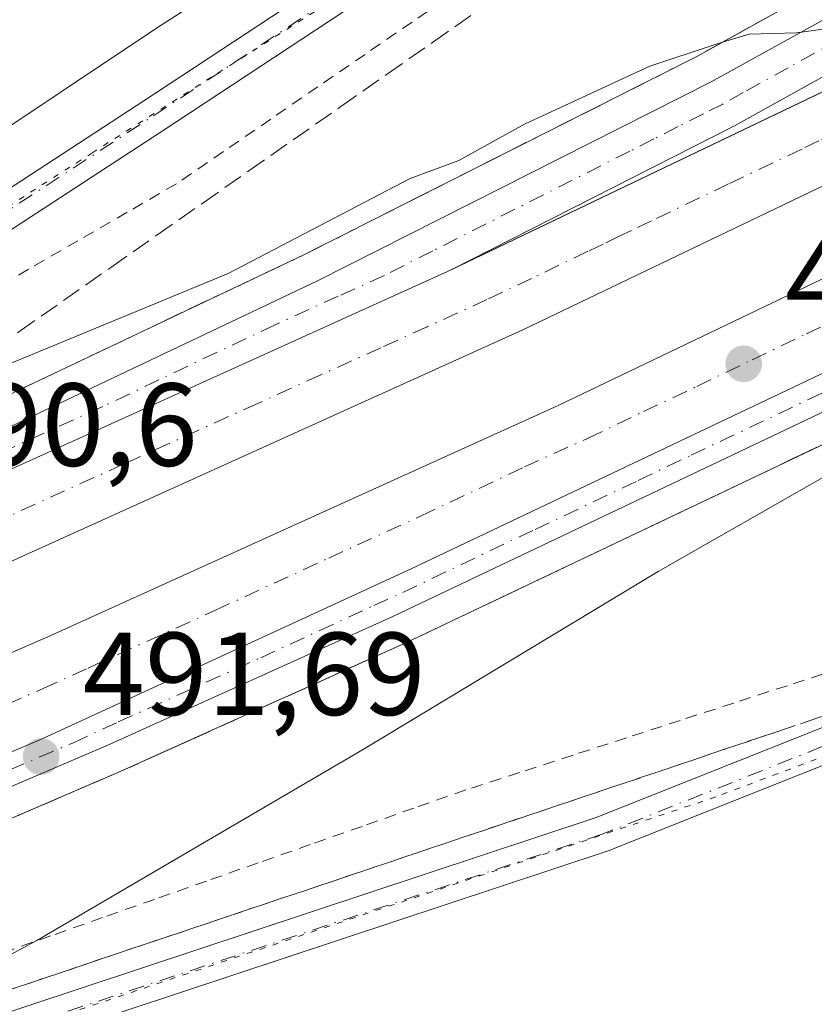
# Model space of a CAD drawing. Units: metres. Extents: x 583626 to 587079, y 4724310 to 4726666.
# Drawn here: x 585178 to 585246, y 4724383 to 4724467 of the extents above; entities that cross this region are included whole.
import ezdxf

# ---------------------------------------------------------------- set-up
doc = ezdxf.new("R2010")
doc.units = ezdxf.units.M
doc.header["$MEASUREMENT"] = 0
for name, pattern in [('DGN Style 2', [1.648017, 0.98881, -0.659207]), ('DGN Style 3', [2.307223, 1.648017, -0.659207]), ('DGN Style 4', [2.638475, 1.318413, -0.659207, 0.001648, -0.659207]), ('DGN Style 5', [1.153612, 0.494405, -0.659207])]:
    doc.linetypes.add(name, pattern=pattern)
for name, color, linetype, lineweight in [('Alambrada', 7, 'DGN Style 2', 0), ('Arcén (en calzada doble)', 91, 'Continuous', 13), ('Carretera de calzada doble Cxs', 1, 'Continuous', 13), ('Carretera de calzada doble eje', 1, 'DGN Style 4', 0), ('Carretera de calzada única Cxs', 7, 'Continuous', 13), ('Carretera de calzada única eje', 7, 'DGN Style 4', 0), ('Cultivos herbáceos CxS', 92, 'Continuous', 0), ('Curva de nivel normal', 30, 'Continuous', 0), ('Núcleo urbano CxS', 7, 'Continuous', 0), ('Pista no pavimentada Cxs', 111, 'Continuous', 0), ('Pista no pavimentada eje', 91, 'DGN Style 4', 0), ('Punto de cota en terreno', 7, 'Continuous', 0), ('Rótulo de punto de cota en terreno', 7, 'Continuous', 0), ('Suelo desnudo CxS', 253, 'Continuous', 0), ('Talud superficial', 30, 'DGN Style 3', 0), ('Vía pecuaria eje', 92, 'DGN Style 5', 0)]:
    doc.layers.add(name, color=color, linetype=linetype, lineweight=lineweight)
doc.styles.add('Style-Arial', font='txt')

# ---------------------------------------------------------------- blocks, each defined once
blk = doc.blocks.new('*U25')
at = {"layer": 'Núcleo urbano CxS', "color": 7, "linetype": 'Continuous', "lineweight": 0}
blk.add_polyline3d([(585076.3833, 4724415.1755, 493.3028), (585129.4179, 4724428.9116, 490.9208), (585132.4011, 4724434.0911, 491.0887), (585138.8943, 4724436.8608, 490.8642), (585156.8609, 4724444.8372, 490.2), (585173.4905, 4724455.3229, 488.9327), (585189.9717, 4724466.3254, 487.9369), (585206.8231, 4724477.1002, 486.3404), (585217.4141, 4724483.2975, 485.5101), (585224.1074, 4724487.2137, 484.2239), (585240.8721, 4724498.1211, 482.7284), (585257.5585, 4724509.1457, 481.3276), (585273.7133, 4724520.9831, 480.3159)], dxfattribs=at)
blk = doc.blocks.new('*U26')
at = {"layer": 'Cultivos herbáceos CxS', "color": 92, "linetype": 'Continuous', "lineweight": 0}
blk.add_polyline3d([(585273.7133, 4724520.9831, 480.3159), (585257.5585, 4724509.1457, 481.3276), (585240.8721, 4724498.1211, 482.7284), (585224.1074, 4724487.2137, 484.2239), (585217.4141, 4724483.2975, 485.5101), (585206.8231, 4724477.1002, 486.3404), (585189.9717, 4724466.3254, 487.9369), (585173.4905, 4724455.3229, 488.9327), (585156.8609, 4724444.8372, 490.2), (585138.8943, 4724436.8608, 490.8642), (585132.4011, 4724434.0911, 491.0887), (585129.4179, 4724428.9116, 490.9208), (585076.3833, 4724415.1755, 493.3028)], dxfattribs=at)
blk = doc.blocks.new('5PATER')
at = {"layer": 'Suelo desnudo CxS', "linetype": 'Continuous', "lineweight": 0}
h = blk.add_hatch(color=51, dxfattribs=at)
edge = h.paths.add_edge_path()
edge.add_ellipse((0, 0), major_axis=(-0.1096, -0.1111), ratio=0.999422, start_angle=0, end_angle=360)
blk = doc.blocks.new('*U34')
at = {"layer": 'Carretera de calzada única Cxs', "color": 7, "linetype": 'Continuous', "lineweight": 13}
for points in [[(585361.5801, 4724483.0601, 488.3092), (585329.1001, 4724471.6601, 488.9956), (585319.0801, 4724467.5501, 489.1621), (585296.3701, 4724457.0201, 489.6637), (585272.5301, 4724445.9901, 491.8879), (585266.1862, 4724442.9758, 490.3626), (585263.4774, 4724441.6886, 490.2953), (585209.9401, 4724416.2501, 491.3443), (585185.7101, 4724405.3301, 491.7146), (585164.0701, 4724396.0501, 492.0094), (585140.9201, 4724386.6401, 492.3358), (585117.4601, 4724377.6301, 492.3595), (585096.2601, 4724370.1001, 492.3219)], [(585064.6901, 4724363.5401, 492.1861), (585099.0101, 4724374.4801, 492.1444), (585117.8901, 4724381.0601, 492.1207), (585135.1701, 4724387.5801, 492.0329), (585161.6201, 4724398.0801, 491.8685), (585179.7601, 4724405.6801, 491.669), (585211.5101, 4724420.3001, 491.2532), (585247.3501, 4724437.3101, 490.6262), (585262.3078, 4724444.2461, 490.3704), (585265.0291, 4724445.5079, 490.3287), (585276.8301, 4724450.9801, 490.3565), (585327.5301, 4724475.8001, 489.0523), (585365.0101, 4724489.0801, 488.2587)]]:
    blk.add_polyline3d(points, dxfattribs=at)

msp = doc.modelspace()

# ---------------------------------------------------------------- linework, layer by layer
at = {"layer": 'Alambrada', "color": 7, "linetype": 'DGN Style 2', "lineweight": 0}
for points in [[(585215.543, 4724469.48, 486.038), (585211.535, 4724466.73, 486.111), (585207.526, 4724463.98, 486.641), (585203.517, 4724461.23, 486.949), (585199.508, 4724458.48, 487.562), (585195.499, 4724455.73, 488.041), (585191.49, 4724452.98, 488.088), (585187.301, 4724450.561, 488.236), (585183.112, 4724448.143, 488.526), (585178.924, 4724445.724, 488.725), (585174.735, 4724443.305, 488.96)], [(585247.989, 4724411.819, 486.321), (585243.433, 4724410.343, 487.084), (585238.878, 4724408.868, 488.93), (585234.322, 4724407.392, 489.294), (585229.767, 4724405.917, 488.806), (585225.211, 4724404.441, 490.06), (585220.656, 4724402.966, 490.976), (585216.1, 4724401.49, 489.313), (585211.688, 4724399.939, 490.215), (585207.276, 4724398.388, 489.763), (585202.863, 4724396.838, 489.599), (585198.451, 4724395.287, 489.625), (585194.038, 4724393.736, 489.934), (585189.626, 4724392.186, 490.281), (585185.214, 4724390.635, 490.467), (585180.802, 4724389.084, 490.501), (585176.389, 4724387.533, 490.528)]]:
    msp.add_polyline3d(points, dxfattribs=at)
at = {"layer": 'Arcén (en calzada doble)', "color": 91, "linetype": 'Continuous', "lineweight": 13}
for points in [[(585534.247, 4724652.988, 472.724), (585532.32, 4724649.76, 472.74), (585531.62, 4724647.73, 472.639), (585529.55, 4724644.18, 472.761), (585527.03, 4724640.8, 473.003), (585523.94, 4724637.88, 473.434), (585512.78, 4724630.65, 474.012), (585360.89, 4724536.24, 484.832), (585327.96, 4724516.14, 487.169), (585306.42, 4724503.56, 488.438), (585276.39, 4724486.4, 489.573), (585252.319, 4724473.022, 489.27), (585251.002, 4724472.289, 489.483), (585249.685, 4724471.557, 489.438), (585235.8, 4724463.84, 490.201), (585202.39, 4724446.98, 490.364), (585173.12, 4724433.11, 490.503), (585155.71, 4724425.51, 490.466), (585139.57, 4724418.91, 490.505), (585100.55, 4724404.32, 490.791), (585079.33, 4724397.02, 490.68)], [(585362.39, 4724480.68, 488.298), (585329.98, 4724469.32, 488.966), (585320.08, 4724465.26, 489.123), (585297.42, 4724454.76, 489.679), (585273.58, 4724443.73, 490.982), (585267.223, 4724440.708, 489.63), (585265.869, 4724440.064, 489.632), (585264.515, 4724439.42, 489.769), (585211, 4724413.98, 491.288), (585186.71, 4724403.04, 491.787), (585165.03, 4724393.74, 492.091), (585141.83, 4724384.31, 492.805), (585118.33, 4724375.27, 492.581), (585097.07, 4724367.75, 492.423), (585071.35, 4724359.16, 492.478)]]:
    msp.add_polyline3d(points, dxfattribs=at)
at = {"layer": 'Carretera de calzada doble Cxs', "color": 1, "linetype": 'Continuous', "lineweight": 13, "extrusion": (0.010061, 0.004814, 0.999938), "elevation": 29120.225, "flags": 128}
msp.add_lwpolyline([(585180.291, 4724360.241), (585218.692, 4724378.611)], dxfattribs=at)
at = {"layer": 'Carretera de calzada doble Cxs', "color": 1, "linetype": 'Continuous', "lineweight": 13}
for points in [[(585060.1, 4724384.57, 491.053), (585097.82, 4724397.05, 490.995), (585120.37, 4724405.25, 490.927), (585152.66, 4724417.96, 490.813), (585174.78, 4724427.56, 490.77), (585214.85, 4724445.68, 490.553), (585253.248, 4724464.05, 490.078), (585255.959, 4724465.347, 490.045), (585323.96, 4724497.88, 488.95), (585457.91, 4724561.82, 485.722), (585569.46, 4724615.09, 481.303), (585572.3, 4724608.52, 480.269), (585460.98, 4724555.36, 485.751), (585327.05, 4724491.43, 489.014), (585259.042, 4724458.846, 489.572), (585256.334, 4724457.548, 489.644), (585220.94, 4724440.59, 490.696), (585177.67, 4724421.01, 491.099), (585155.44, 4724411.36, 491.202), (585122.87, 4724398.55, 491.387), (585100.17, 4724390.29, 491.403), (585062.21, 4724377.73, 491.539)], [(585064.3, 4724370.92, 491.673), (585102.51, 4724383.56, 491.614), (585125.37, 4724391.86, 491.515), (585158.21, 4724404.8, 491.385), (585180.57, 4724414.5, 491.211), (585223.96, 4724434.14, 490.808), (585259.208, 4724451.024, 489.513), (585261.916, 4724452.321, 489.376), (585330.14, 4724485, 488.978), (585464.05, 4724548.93, 485.801)], [(585357.46, 4724490.09, 488.486), (585327.53, 4724475.8, 489.052), (585276.83, 4724450.98, 490.356), (585265.029, 4724445.508, 490.329), (585262.308, 4724444.246, 490.37), (585247.35, 4724437.31, 490.626), (585211.51, 4724420.3, 491.253), (585179.76, 4724405.68, 491.669), (585161.62, 4724398.08, 491.868), (585135.17, 4724387.58, 492.033), (585117.89, 4724381.06, 492.121), (585099.01, 4724374.48, 492.144), (585064.69, 4724363.54, 492.186)], [(585256.334, 4724457.548, 489.644), (585220.94, 4724440.59, 490.696), (585177.67, 4724421.01, 491.099), (585155.44, 4724411.36, 491.202), (585122.87, 4724398.55, 491.387), (585100.17, 4724390.29, 491.403), (585062.21, 4724377.73, 491.539), (585027.71, 4724367.85, 491.519), (584992.35, 4724359.21, 491.358), (584958.1, 4724352.05, 491.151), (584921.55, 4724345.71, 490.843)], [(584759.78, 4724327.67, 488.795), (584796.78, 4724327.72, 489.449), (584812.89, 4724328.14, 489.733), (584837.21, 4724329.49, 490.139), (584862.82, 4724331.56, 490.4), (584888.53, 4724334.08, 490.789), (584900.91, 4724335.49, 490.858), (584910.8, 4724336.88, 490.921), (584914.98, 4724337.57, 490.959), (584943.03, 4724342.19, 491.184), (584959.44, 4724345.05, 491.34), (584993.92, 4724352.26, 491.492), (585029.53, 4724360.97, 491.643), (585064.3, 4724370.92, 491.673), (585102.51, 4724383.56, 491.614), (585125.37, 4724391.86, 491.515), (585158.21, 4724404.8, 491.385), (585180.57, 4724414.5, 491.211), (585223.96, 4724434.14, 490.808), (585259.208, 4724451.024, 489.513)], [(584853.5, 4724345.06, 489.698), (584888.53, 4724348.46, 490.141), (584920.46, 4724352.77, 490.447), (584931.21, 4724354.65, 490.515), (584956.76, 4724359.08, 490.695), (584990.76, 4724366.18, 490.905), (585025.87, 4724374.77, 491.013), (585060.1, 4724384.57, 491.053), (585097.82, 4724397.05, 490.995), (585120.37, 4724405.25, 490.927), (585152.66, 4724417.96, 490.813), (585174.78, 4724427.56, 490.77), (585214.85, 4724445.68, 490.553)], [(584901.55, 4724328.24, 491.359), (584908.98, 4724329.13, 491.447), (584931.23, 4724332.68, 491.633), (584954.35, 4724336.64, 491.804), (584961.64, 4724338.1, 491.843), (584983.12, 4724342.43, 491.964), (585015.37, 4724350, 492.112), (585035.55, 4724355.26, 492.159), (585064.69, 4724363.54, 492.186), (585099.01, 4724374.48, 492.144), (585117.89, 4724381.06, 492.121), (585135.17, 4724387.58, 492.033), (585161.62, 4724398.08, 491.868), (585179.76, 4724405.68, 491.669), (585211.51, 4724420.3, 491.253), (585247.35, 4724437.31, 490.626), (585262.308, 4724444.246, 490.37)]]:
    msp.add_polyline3d(points, dxfattribs=at)
at = {"layer": 'Carretera de calzada doble eje', "color": 1, "linetype": 'DGN Style 4', "lineweight": 0}
for points in [[(585271.94, 4724469.01, 489.893), (585266.51, 4724466.41, 489.984), (585262.89, 4724464.68, 490.046), (585259.26, 4724462.93, 490.093), (585256.144, 4724461.452, 490.018), (585255.17, 4724460.99, 490.022), (585250.76, 4724458.86, 490.198), (585247.53, 4724457.32, 490.233), (585246.1, 4724456.64, 490.251), (585244.66, 4724455.94, 490.274), (585238.42, 4724452.97, 490.361), (585231.89, 4724449.84, 490.461), (585230.19, 4724449.02, 490.487), (585229.19, 4724448.55, 490.501), (585227.78, 4724447.86, 490.521), (585226.48, 4724447.25, 490.535), (585221.69, 4724444.94, 490.608), (585217.89, 4724443.14, 490.637), (585212.8, 4724440.83, 490.674), (585208.87, 4724439.06, 490.704), (585203.76, 4724436.75, 490.739), (585198.41, 4724434.33, 490.793), (585186.98, 4724429.15, 490.883), (585176.23, 4724424.29, 490.964)], [(585174.57, 4724407.66, 491.489), (585180.16, 4724410.09, 491.422), (585183.98, 4724411.84, 491.386), (585194.82, 4724416.76, 491.283), (585204.44, 4724421.18, 491.171), (585206.89, 4724422.31, 491.151), (585212.3, 4724424.76, 491.073), (585221.08, 4724428.93, 490.956), (585226.51, 4724431.38, 490.887), (585231.21, 4724433.64, 490.807), (585235.73, 4724435.77, 490.739), (585240.44, 4724438.04, 490.655), (585245.07, 4724440.24, 490.593), (585249.89, 4724442.54, 490.505), (585254.07, 4724444.49, 490.431), (585255.44, 4724445.11, 490.413), (585260.25, 4724447.42, 490.338), (585262.111, 4724448.285, 490.164), (585266.3, 4724450.23, 490.14), (585271.12, 4724452.52, 490.212), (585274.26, 4724453.99, 490.106), (585279.07, 4724456.3, 489.977), (585287.12, 4724460.23, 489.808)]]:
    msp.add_polyline3d(points, dxfattribs=at)
at = {"layer": 'Carretera de calzada única Cxs', "color": 7, "linetype": 'Continuous', "lineweight": 13, "extrusion": (0.003812, 0.018119, 0.999829), "elevation": 88325.694, "flags": 128}
msp.add_lwpolyline([(399881.433, -4742930.336), (399893.22, -4742920.123), (399914.278, -4742903.202)], dxfattribs=at)
at = {"layer": 'Carretera de calzada única Cxs', "color": 7, "linetype": 'Continuous', "lineweight": 13}
for points in [[(585080.12, 4724394.66, 490.818), (585101.39, 4724401.97, 490.773), (585140.48, 4724416.58, 490.64), (585156.67, 4724423.21, 490.64), (585174.16, 4724430.84, 490.65), (585203.5, 4724444.73, 490.484), (585236.96, 4724461.64, 490.265), (585250.756, 4724469.302, 489.827), (585253.39, 4724470.764, 489.805), (585277.62, 4724484.22, 489.592), (585307.67, 4724501.4, 488.664), (585329.23, 4724513.99, 487.201), (585362.21, 4724534.1, 484.879)], [(585364.42, 4724530.5, 485.1), (585331.41, 4724510.34, 487.576), (585309.8, 4724497.73, 488.728), (585279.71, 4724480.52, 489.584), (585255.21, 4724466.927, 490.012), (585252.577, 4724465.466, 490.05), (585238.94, 4724457.9, 490.24), (585214.85, 4724445.68, 490.553), (585174.78, 4724427.56, 490.77), (585152.66, 4724417.96, 490.813), (585120.37, 4724405.25, 490.927), (585097.82, 4724397.05, 490.995), (585060.1, 4724384.57, 491.053)], [(584826.75, 4724343.39, 489.401), (584881.96, 4724349.26, 490.014), (584904.26, 4724352.25, 490.178), (584922.87, 4724355.21, 490.387), (584940.07, 4724358.48, 490.451), (584964.98, 4724363.85, 490.597), (585022.46, 4724377.32, 490.781), (585037.37, 4724381.24, 490.8), (585054.14, 4724386.21, 490.994), (585080.12, 4724394.66, 490.818), (585101.39, 4724401.97, 490.773), (585140.48, 4724416.58, 490.64), (585156.67, 4724423.21, 490.64), (585174.16, 4724430.84, 490.65), (585203.5, 4724444.73, 490.484), (585236.96, 4724461.64, 490.265), (585250.756, 4724469.302, 489.827)], [(584853.5, 4724345.06, 489.698), (584888.53, 4724348.46, 490.141), (584920.46, 4724352.77, 490.447), (584931.21, 4724354.65, 490.515), (584956.76, 4724359.08, 490.695), (584990.76, 4724366.18, 490.905), (585025.87, 4724374.77, 491.013), (585060.1, 4724384.57, 491.053), (585097.82, 4724397.05, 490.995), (585120.37, 4724405.25, 490.927), (585152.66, 4724417.96, 490.813), (585174.78, 4724427.56, 490.77), (585214.85, 4724445.68, 490.553)], [(584901.55, 4724328.24, 491.359), (584908.98, 4724329.13, 491.447), (584931.23, 4724332.68, 491.633), (584954.35, 4724336.64, 491.804), (584961.64, 4724338.1, 491.843), (584983.12, 4724342.43, 491.964), (585015.37, 4724350, 492.112), (585035.55, 4724355.26, 492.159), (585064.69, 4724363.54, 492.186), (585099.01, 4724374.48, 492.144), (585117.89, 4724381.06, 492.121), (585135.17, 4724387.58, 492.033), (585161.62, 4724398.08, 491.868), (585179.76, 4724405.68, 491.669), (585211.51, 4724420.3, 491.253), (585247.35, 4724437.31, 490.626), (585262.308, 4724444.246, 490.37)], [(585263.477, 4724441.689, 490.295), (585209.94, 4724416.25, 491.344), (585185.71, 4724405.33, 491.715), (585164.07, 4724396.05, 492.009), (585140.92, 4724386.64, 492.336), (585117.46, 4724377.63, 492.36), (585096.26, 4724370.1, 492.322), (585070.62, 4724361.55, 492.399), (585032.32, 4724350.44, 492.407), (585001.35, 4724342.86, 492.33), (584991.55, 4724341.09, 492.157), (584986.67, 4724340.01, 492.11), (584979.71, 4724338.32, 492.114), (584974.51, 4724337.05, 492.105), (584948.26, 4724331.96, 492.031), (584920.94, 4724327.58, 491.746), (584907.315, 4724325.777, 491.618)]]:
    msp.add_polyline3d(points, dxfattribs=at)
at = {"layer": 'Carretera de calzada única eje', "color": 7, "linetype": 'DGN Style 4', "lineweight": 0}
for points in [[(585288.62, 4724488.07, 489.346), (585283.55, 4724485.17, 489.459), (585278.67, 4724482.36, 489.546), (585274.14, 4724479.85, 489.656), (585268.48, 4724476.72, 489.754), (585252.982, 4724468.118, 489.967), (585248.14, 4724465.43, 490.116), (585243.51, 4724462.84, 490.153), (585239.69, 4724460.74, 490.225), (585237.96, 4724459.76, 490.249), (585236.3, 4724458.93, 490.254), (585234.14, 4724457.84, 490.261), (585232.08, 4724456.79, 490.292), (585230.03, 4724455.75, 490.341), (585213.28, 4724447.29, 490.508), (585209.17, 4724445.19, 490.549), (585205.25, 4724443.43, 490.547), (585199.89, 4724441.01, 490.572), (585185.23, 4724434.06, 490.648), (585174.46, 4724429.19, 490.71)], [(585177.32, 4724403.18, 491.78), (585182.73, 4724405.5, 491.712), (585186.55, 4724407.26, 491.648), (585198.67, 4724412.72, 491.461), (585208.28, 4724417.15, 491.348), (585210.73, 4724418.26, 491.33), (585221.98, 4724423.61, 491.146), (585230.75, 4724427.77, 491.004), (585235.26, 4724429.93, 490.891), (585245.28, 4724434.68, 490.717), (585249.92, 4724436.89, 490.61), (585255.46, 4724439.46, 490.562), (585264.239, 4724443.63, 490.367), (585265.48, 4724444.22, 490.347), (585271.53, 4724447.02, 491.921), (585274.67, 4724448.48, 491.448), (585286.6, 4724454, 489.851)]]:
    msp.add_polyline3d(points, dxfattribs=at)
at = {"layer": 'Cultivos herbáceos CxS', "color": 92, "linetype": 'Continuous', "lineweight": 0}
msp.add_polyline3d([(585273.713, 4724520.983, 480.316), (585257.559, 4724509.146, 481.328), (585240.872, 4724498.121, 482.728), (585224.107, 4724487.214, 484.224), (585217.414, 4724483.297, 485.51), (585206.823, 4724477.1, 486.34), (585189.972, 4724466.325, 487.937), (585173.491, 4724455.323, 488.933), (585156.861, 4724444.837, 490.2), (585138.894, 4724436.861, 490.864), (585132.401, 4724434.091, 491.089), (585129.418, 4724428.912, 490.921), (585076.383, 4724415.175, 493.303)], dxfattribs=at)
at = {"layer": 'Curva de nivel normal', "color": 30, "linetype": 'Continuous', "lineweight": 0, "elevation": 490, "flags": 128}
for points in [[(585250.38, 4724466.65), (585244.2, 4724465.8), (585240.2, 4724465.7), (585237.919, 4724465.016), (585237.2, 4724464.8), (585231.75, 4724462.98), (585221.09, 4724458.06), (585215.5, 4724454.96), (585211.36, 4724453.43), (585195.9, 4724445.36), (585169.79, 4724434.607)], [(585165.22, 4724380.99), (585179.62, 4724388.69), (585207.32, 4724404.88), (585232.46, 4724420.04), (585256.284, 4724433.65)]]:
    msp.add_lwpolyline(points, dxfattribs=at)
at = {"layer": 'Núcleo urbano CxS', "color": 7, "linetype": 'Continuous', "lineweight": 0}
msp.add_polyline3d([(585273.713, 4724520.983, 480.316), (585257.559, 4724509.146, 481.328), (585240.872, 4724498.121, 482.728), (585224.107, 4724487.214, 484.224), (585217.414, 4724483.297, 485.51), (585206.823, 4724477.1, 486.34), (585189.972, 4724466.325, 487.937), (585173.491, 4724455.323, 488.933), (585156.861, 4724444.837, 490.2), (585138.894, 4724436.861, 490.864), (585132.401, 4724434.091, 491.089), (585129.418, 4724428.912, 490.921), (585076.383, 4724415.175, 493.303)], dxfattribs=at)
at = {"layer": 'Pista no pavimentada Cxs', "color": 111, "linetype": 'Continuous', "lineweight": 0}
for points in [[(585075.393, 4724411.365, 493.252), (585093.302, 4724416.198, 492.082), (585126.561, 4724427.812, 490.845), (585150.172, 4724437.087, 489.845), (585165.911, 4724445.167, 488.814), (585188.734, 4724460.019, 487.239), (585226.749, 4724485.079, 483.747), (585234.255, 4724488.036, 483.08)], [(585093.302, 4724416.198, 492.082), (585126.561, 4724427.812, 490.845), (585150.172, 4724437.087, 489.845), (585165.911, 4724445.167, 488.814), (585188.734, 4724460.019, 487.239), (585226.749, 4724485.079, 483.747), (585234.255, 4724488.036, 483.08), (585240.723, 4724487.056, 482.772), (585242.053, 4724486.854, 482.726), (585246.366, 4724483.26, 482.717), (585250.751, 4724476.33, 486.297), (585248.08, 4724474.94, 486.535), (585244.083, 4724481.258, 483.117), (585240.776, 4724484.013, 482.847), (585234.604, 4724484.949, 483.223), (585228.139, 4724482.402, 483.704), (585190.378, 4724457.509, 487.039), (585167.418, 4724442.568, 488.621), (585151.408, 4724434.35, 489.577), (585127.605, 4724424.999, 490.828), (585094.189, 4724413.33, 492.183)], [(585248.08, 4724474.94, 486.535), (585244.083, 4724481.258, 483.117), (585240.776, 4724484.013, 482.847), (585234.604, 4724484.949, 483.223), (585228.139, 4724482.402, 483.704), (585190.378, 4724457.509, 487.039), (585167.418, 4724442.568, 488.621), (585151.408, 4724434.35, 489.577), (585127.605, 4724424.999, 490.828), (585094.189, 4724413.33, 492.183), (585075.018, 4724408.157, 493.432), (585032.08, 4724396.584, 494.686), (584993.092, 4724388.214, 496.23), (584972.96, 4724383.975, 497.043), (584941.27, 4724378.252, 497.685), (584891.619, 4724370.947, 498.01), (584862.413, 4724366.291, 497.063), (584836.697, 4724362.376, 495.855), (584815.144, 4724358.872, 494.852), (584795.038, 4724357.702, 493.97)], [(585398.984, 4724426.118, 480.938), (585392.091, 4724438.136, 481.136), (585387.968, 4724443.033, 479.858), (585381.181, 4724450.341, 481.267), (585377.125, 4724453.682, 480.241), (585371.147, 4724454.16, 480.608), (585364.027, 4724453.143, 480.823), (585352.59, 4724449.504, 481.377), (585308.475, 4724429.427, 482.445), (585277.485, 4724415.919, 483.36), (585228.209, 4724396.314, 487.134), (585150.665, 4724370.643, 492.034), (585131.313, 4724363.582, 491.69), (585119.167, 4724354.536, 491.932), (585113.47, 4724348.345, 491.336), (585112.53, 4724343.172, 490.529), (585112.997, 4724339.201, 490.065), (585114.753, 4724336.128, 489.851), (585120.585, 4724332.913, 489.647)], [(585149.679, 4724373.477, 494.032), (585227.182, 4724399.135, 487.85), (585273.565, 4724417.588, 484.435), (585276.331, 4724418.688, 483.695), (585279.021, 4724419.861, 483.234), (585307.254, 4724432.168, 482.513), (585351.51, 4724452.308, 481.613)], [(585352.59, 4724449.504, 481.377), (585308.475, 4724429.427, 482.445), (585277.485, 4724415.919, 483.36), (585228.209, 4724396.314, 487.134), (585150.665, 4724370.643, 492.034)], [(585105.769, 4724329.3, 489.893), (585108.557, 4724334.444, 490.045), (585108.768, 4724338.889, 490.806), (585109.498, 4724343.268, 491.623), (585110.674, 4724349.737, 491.818), (585117.149, 4724356.775, 492.279), (585129.873, 4724366.25, 492.27), (585149.679, 4724373.477, 494.032), (585227.182, 4724399.135, 487.85), (585273.565, 4724417.588, 484.435)]]:
    msp.add_polyline3d(points, dxfattribs=at)
at = {"layer": 'Pista no pavimentada eje', "color": 91, "linetype": 'DGN Style 4', "lineweight": 0}
for points in [[(585073.367, 4724409.265, 493.444), (585093.746, 4724414.763, 492.132), (585127.083, 4724426.405, 490.83), (585150.79, 4724435.718, 489.695), (585166.665, 4724443.868, 488.668), (585189.556, 4724458.764, 487.108), (585227.444, 4724483.74, 483.668), (585234.429, 4724486.492, 483.122)], [(585276.908, 4724417.304, 483.478), (585227.696, 4724397.724, 487.232), (585150.173, 4724372.06, 492.939), (585130.593, 4724364.916, 492.004), (585118.158, 4724355.656, 491.942), (585112.072, 4724349.041, 491.461), (585111.014, 4724343.22, 491.068), (585111.543, 4724338.722, 490.139), (585113.06, 4724334.608, 489.738), (585116.155, 4724328.35, 489.754)]]:
    msp.add_polyline3d(points, dxfattribs=at)
at = {"layer": 'Talud superficial', "color": 30, "linetype": 'DGN Style 3', "lineweight": 0}
for points in [[(585158.56, 4724426.75, 490.088), (585162.47, 4724429.49, 489.859), (585166.38, 4724432.22, 489.82), (585169.79, 4724434.607, 489.717), (585170.28, 4724434.95, 489.696), (585174.19, 4724437.68, 489.443), (585178.1, 4724440.42, 489.229), (585185.92, 4724445.88, 488.584), (585189.82, 4724448.61, 488.253), (585193.73, 4724451.34, 487.855), (585197.64, 4724454.08, 487.479), (585205.46, 4724459.54, 486.892), (585209.36, 4724462.27, 486.455), (585213.27, 4724465, 486.056), (585217.18, 4724467.74, 485.658), (585221.09, 4724470.47, 485.557), (585224.99, 4724473.2, 485.251), (585228.501, 4724475.652, 484.702), (585228.9, 4724475.93, 484.601), (585229.191, 4724475.811, 484.657), (585233.02, 4724474.24, 485.47), (585237.13, 4724472.54, 486.56), (585241.24, 4724470.85, 487.376), (585245.36, 4724469.15, 488.268)], [(585245.36, 4724469.15, 488.268), (585242.17, 4724467.38, 489.28), (585238.99, 4724465.61, 489.284), (585237.919, 4724465.016, 489.33), (585235.8, 4724463.84, 489.405), (585231.62, 4724461.73, 489.504), (585227.45, 4724459.62, 489.574), (585223.27, 4724457.52, 489.673), (585219.09, 4724455.41, 489.578), (585214.92, 4724453.3, 489.667), (585212.133, 4724451.893, 489.746), (585210.74, 4724451.19, 489.699), (585206.57, 4724449.09, 489.729), (585202.39, 4724446.98, 489.833), (585189.85, 4724441.04, 489.939), (585185.66, 4724439.05, 489.979), (585173.12, 4724433.11, 490.253), (585158.56, 4724426.75, 490.088)], [(585242.17, 4724467.38, 490.31), (585238.99, 4724465.61, 490.244), (585237.919, 4724465.016, 490.244), (585235.8, 4724463.84, 490.201), (585231.62, 4724461.73, 490.329), (585227.45, 4724459.62, 490.477), (585223.27, 4724457.52, 490.188), (585219.09, 4724455.41, 490.094), (585214.92, 4724453.3, 490.152), (585212.133, 4724451.893, 490.219), (585210.74, 4724451.19, 490.21), (585206.57, 4724449.09, 490.284), (585202.39, 4724446.98, 490.364), (585189.85, 4724441.04, 490.374), (585185.66, 4724439.05, 490.363), (585173.12, 4724433.11, 490.503)], [(585178.1, 4724440.42, 489.831), (585185.92, 4724445.88, 489.347), (585189.82, 4724448.61, 489.049), (585193.73, 4724451.34, 488.863), (585197.64, 4724454.08, 488.979), (585205.46, 4724459.54, 487.72), (585209.36, 4724462.27, 487.443), (585213.27, 4724465, 487.039), (585217.18, 4724467.74, 487.069)], [(585176.66, 4724384.28, 490.053), (585181.37, 4724385.86, 489.965), (585186.07, 4724387.45, 489.688), (585195.49, 4724390.61, 489.366), (585200.19, 4724392.19, 489.079), (585204.9, 4724393.77, 488.861), (585209.6, 4724395.35, 488.634), (585214.31, 4724396.94, 488.33), (585215.877, 4724397.467, 488.201), (585219.01, 4724398.52, 488.011), (585223.72, 4724400.1, 487.658), (585228.42, 4724401.68, 487.251), (585233.13, 4724403.26, 486.879), (585237.84, 4724404.85, 486.494), (585242.54, 4724406.43, 486.136), (585246.103, 4724407.625, 485.726), (585247.25, 4724408.01, 485.617), (585251.95, 4724409.59, 485.337), (585256.66, 4724411.17, 484.815), (585256.516, 4724419.895, 486.371), (585256.34, 4724430.63, 489.763), (585256.284, 4724433.65, 490.302), (585256.25, 4724435.49, 490.404)], [(585256.25, 4724435.49, 490.404), (585252.14, 4724433.54, 490.56), (585248.03, 4724431.58, 490.614), (585243.91, 4724429.63, 490.69), (585239.8, 4724427.67, 490.822), (585235.68, 4724425.71, 490.785), (585231.57, 4724423.76, 490.926), (585227.46, 4724421.8, 490.983), (585223.34, 4724419.85, 491.076), (585219.23, 4724417.89, 491.213), (585215.11, 4724415.94, 491.236), (585211, 4724413.98, 491.339), (585206.95, 4724412.16, 491.419), (585202.9, 4724410.33, 491.442), (585198.85, 4724408.51, 491.52), (585194.81, 4724406.69, 491.553), (585190.76, 4724404.86, 491.615), (585186.71, 4724403.04, 491.727), (585182.37, 4724401.18, 491.757), (585178.04, 4724399.32, 491.809)], [(585178.04, 4724399.32, 492.145), (585182.37, 4724401.18, 491.905), (585186.71, 4724403.04, 491.787), (585190.76, 4724404.86, 491.579), (585194.81, 4724406.69, 491.557), (585198.85, 4724408.51, 491.52), (585202.9, 4724410.33, 491.414), (585206.95, 4724412.16, 491.409), (585211, 4724413.98, 491.288), (585215.11, 4724415.94, 491.224), (585219.23, 4724417.89, 491.225), (585223.34, 4724419.85, 491.119), (585227.46, 4724421.8, 491.626), (585231.57, 4724423.76, 492.468), (585235.68, 4724425.71, 491.176), (585239.8, 4724427.67, 490.756), (585243.91, 4724429.63, 490.554), (585248.03, 4724431.58, 490.563)], [(585246.103, 4724407.625, 486.35), (585242.54, 4724406.43, 486.726), (585237.84, 4724404.85, 488.874), (585233.13, 4724403.26, 487.586), (585228.42, 4724401.68, 488.304), (585223.72, 4724400.1, 489.76), (585219.01, 4724398.52, 488.52), (585215.877, 4724397.467, 488.83), (585214.31, 4724396.94, 489.448), (585209.6, 4724395.35, 489.256), (585204.9, 4724393.77, 488.841), (585200.19, 4724392.19, 488.886), (585195.49, 4724390.61, 489.3), (585186.07, 4724387.45, 489.596), (585181.37, 4724385.86, 489.837), (585176.66, 4724384.28, 490.133)]]:
    msp.add_polyline3d(points, dxfattribs=at)
at = {"layer": 'Vía pecuaria eje', "color": 92, "linetype": 'DGN Style 5', "lineweight": 0}
msp.add_polyline3d([(585073.045, 4724414.387, 493.348), (585077.048, 4724410.885, 493.198), (585084.897, 4724411.836, 492.675), (585098.691, 4724416.355, 491.92), (585138.172, 4724430.387, 490.286), (585156.723, 4724437.998, 489.529), (585184.312, 4724455.598, 487.492), (585228.549, 4724483.662, 483.646), (585236.398, 4724485.565, 483.019), (585243.057, 4724483.662, 482.789), (585247.1, 4724479.619, 483.235), (585269.457, 4724431.101, 485.454), (585274.451, 4724419.685, 484.461), (585272.549, 4724414.928, 484.213), (585262.084, 4724410.171, 484.342), (585237.349, 4724400.896, 487.5), (585151.966, 4724372.355, 491.615), (585132.464, 4724365.696, 492.162), (585119.859, 4724357.372, 491.974), (585113.437, 4724348.81, 491.411), (585110.834, 4724340.488, 490.66), (585113.538, 4724333.898, 489.728), (585120.172, 4724329.037, 489.7), (585121.028, 4724328.411, 489.709)], dxfattribs=at)

# ---------------------------------------------------------------- block references
at = {"layer": 'Carretera de calzada única Cxs', "color": 7, "linetype": 'Continuous', "lineweight": 13}
msp.add_blockref('*U34', (0, 0), dxfattribs=at)
at = {"layer": 'Cultivos herbáceos CxS', "color": 92, "linetype": 'Continuous', "lineweight": 0}
msp.add_blockref('*U26', (0, 0), dxfattribs=at)
at = {"layer": 'Núcleo urbano CxS', "color": 7, "linetype": 'Continuous', "lineweight": 0}
msp.add_blockref('*U25', (0, 0), dxfattribs=at)
at = {"layer": 'Punto de cota en terreno', "color": 7, "linetype": 'Continuous', "lineweight": 0, "xscale": 10, "yscale": 10, "zscale": 10}
for p in [(585239.72, 4724437.69, 490.6), (585179.99, 4724404.32, 491.69)]:
    msp.add_blockref('5PATER', p, dxfattribs=at)

# ---------------------------------------------------------------- texts
at = {"layer": 'Rótulo de punto de cota en terreno', "color": 7, "linetype": 'Continuous', "lineweight": 0, "style": 'Style-Arial'}
for s, p in [('490,6', (585243.248, 4724441.218)), ('490,6', (585169.448, 4724429.018)), ('491,69', (585183.518, 4724407.848))]:
    msp.add_text(s, height=7, dxfattribs=at).set_placement(p)

doc.saveas('drawing.dxf')
